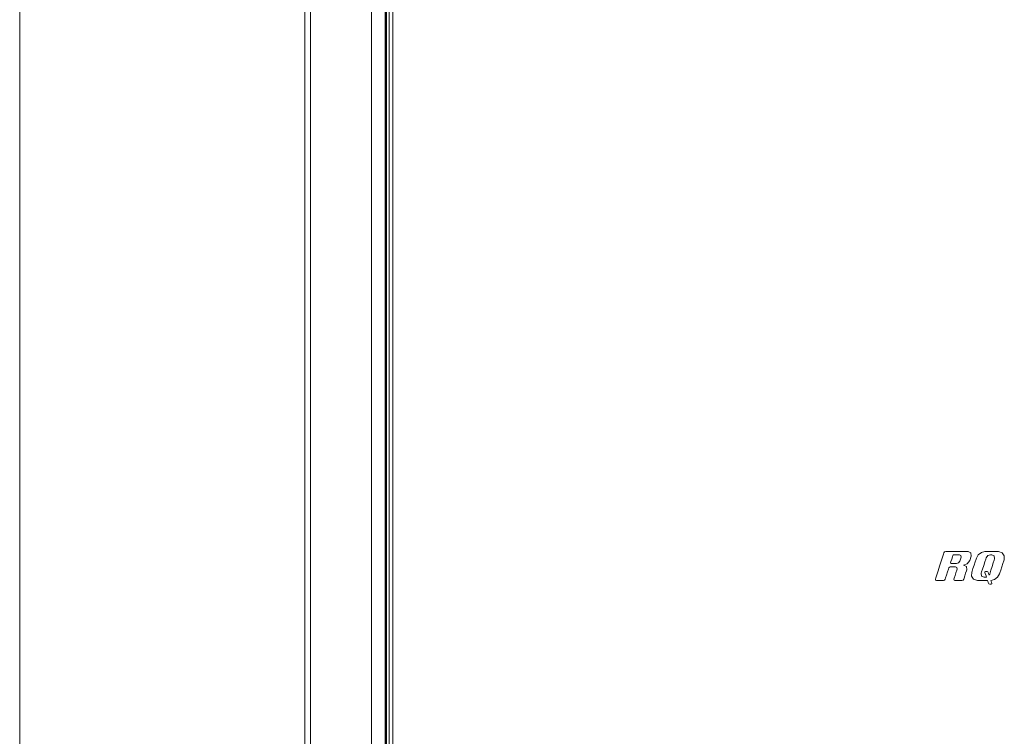
# Model space of a CAD drawing. Units: millimetres. Extents: x 0 to 297, y 0 to 210.
# Drawn here: x 201 to 223, y 71 to 86 of the extents above; entities that cross this region are included whole.
import ezdxf

# ---------------------------------------------------------------- set-up
doc = ezdxf.new("R2010")
doc.units = ezdxf.units.MM
doc.header["$MEASUREMENT"] = 0
doc.layers.add('1', color=7, linetype='Continuous')
doc.layers.add('2', color=7, linetype='Continuous')

msp = doc.modelspace()

# ---------------------------------------------------------------- linework, layer by layer
at = {"layer": '1', "color": 250, "lineweight": 9, "true_color": 0x221814}
for points in [[(207.642, 116.868), (207.642, 66.507)], [(207.766, 116.868), (207.766, 66.507)], [(209.102, 116.868), (209.102, 66.507)], [(209.401, 116.868), (209.401, 66.507)], [(209.411, 66.507), (209.411, 116.868)], [(209.437, 116.868), (209.437, 66.507)], [(209.49, 66.613), (209.49, 91.371)], [(209.569, 91.371), (209.569, 66.613)], [(222.207, 74.362), (222.215, 74.387), (222.23, 74.433), (222.238, 74.457), (222.231, 74.529), (222.169, 74.559), (222.142, 74.559), (222.072, 74.559), (221.977, 74.559), (221.873, 74.559), (221.778, 74.559), (221.708, 74.559), (221.681, 74.559), (221.656, 74.55), (221.64, 74.529), (221.632, 74.504), (221.611, 74.439), (221.581, 74.347), (221.547, 74.242), (221.513, 74.137), (221.483, 74.046), (221.462, 73.981), (221.454, 73.956), (221.456, 73.935), (221.475, 73.926), (221.499, 73.926), (221.552, 73.926), (221.605, 73.926), (221.629, 73.926), (221.654, 73.935), (221.67, 73.956), (221.678, 73.982), (221.698, 74.042), (221.721, 74.115), (221.741, 74.176), (221.749, 74.201), (221.76, 74.216), (221.776, 74.222), (221.795, 74.222), (221.836, 74.222), (221.876, 74.222), (221.895, 74.222), (221.926, 74.207), (221.929, 74.171), (221.922, 74.148), (221.905, 74.095), (221.884, 74.032), (221.867, 73.978), (221.86, 73.956), (221.862, 73.935), (221.88, 73.926), (221.904, 73.926), (221.957, 73.926), (222.01, 73.926), (222.034, 73.926), (222.059, 73.935), (222.075, 73.956), (222.082, 73.977), (222.098, 74.027), (222.117, 74.087), (222.134, 74.137), (222.14, 74.158), (222.134, 74.23), (222.072, 74.26), (222.153, 74.29), (222.207, 74.362)], [(221.836, 74.469), (221.847, 74.483), (221.863, 74.489), (221.882, 74.489), (221.923, 74.489), (221.963, 74.489), (221.982, 74.489), (222.013, 74.475), (222.016, 74.439), (222.009, 74.415), (221.995, 74.372), (221.987, 74.349), (221.961, 74.313), (221.92, 74.298), (221.901, 74.298), (221.86, 74.298), (221.82, 74.298), (221.801, 74.298), (221.789, 74.304), (221.787, 74.319), (221.795, 74.342), (221.812, 74.394), (221.829, 74.446), (221.836, 74.469)], [(222.835, 74.559), (222.813, 74.559), (222.758, 74.559), (222.688, 74.559), (222.617, 74.559), (222.562, 74.559), (222.54, 74.559), (222.462, 74.54), (222.394, 74.489), (222.351, 74.417), (222.344, 74.394), (222.325, 74.337), (222.301, 74.263), (222.277, 74.189), (222.259, 74.132), (222.251, 74.109), (222.246, 74.016), (222.291, 73.951), (222.375, 73.926), (222.398, 73.926), (222.453, 73.926), (222.519, 73.926), (222.573, 73.926), (222.596, 73.926), (222.601, 73.91), (222.611, 73.881), (222.616, 73.865), (222.627, 73.85), (222.643, 73.845), (222.659, 73.845), (222.676, 73.845), (222.688, 73.85), (222.69, 73.865), (222.684, 73.881), (222.675, 73.91), (222.67, 73.926), (222.748, 73.945), (222.816, 73.996), (222.859, 74.068), (222.866, 74.091), (222.885, 74.148), (222.909, 74.222), (222.933, 74.296), (222.951, 74.353), (222.959, 74.376), (222.964, 74.468), (222.919, 74.534), (222.835, 74.559)], [(222.751, 74.398), (222.743, 74.373), (222.723, 74.312), (222.697, 74.232), (222.671, 74.152), (222.651, 74.091), (222.643, 74.067), (222.638, 74.055), (222.631, 74.044), (222.626, 74.059), (222.617, 74.088), (222.612, 74.103), (222.601, 74.118), (222.585, 74.124), (222.569, 74.124), (222.552, 74.124), (222.54, 74.118), (222.539, 74.103), (222.547, 74.076), (222.564, 74.026), (222.572, 73.999), (222.561, 73.996), (222.549, 73.995), (222.535, 73.995), (222.521, 73.995), (222.465, 74.022), (222.459, 74.087), (222.467, 74.112), (222.487, 74.173), (222.513, 74.253), (222.539, 74.332), (222.559, 74.394), (222.567, 74.418), (222.604, 74.469), (222.661, 74.489), (222.675, 74.489), (222.689, 74.489), (222.745, 74.462), (222.751, 74.398)]]:
    msp.add_lwpolyline(points, dxfattribs=at)
at = {"layer": '2', "color": 250, "lineweight": 13, "true_color": 0x221814}
msp.add_lwpolyline([(201.401, 63.446), (201.401, 132.549)], dxfattribs=at)

doc.saveas('drawing.dxf')
